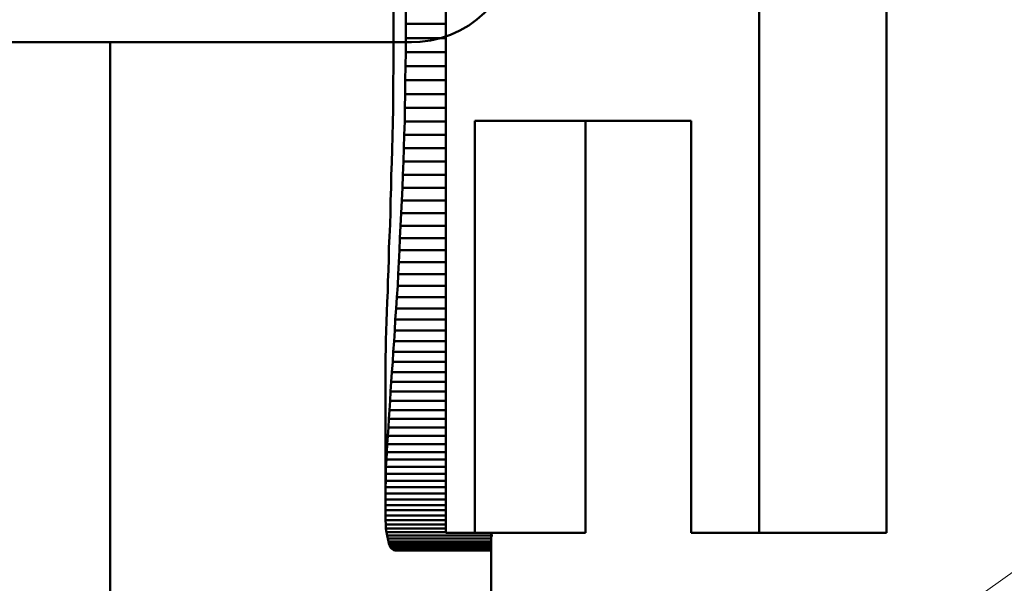
# Model space of a CAD drawing. Units: inches. Extents: x 38 to 171, y 84 to 213.
# Drawn here: x 58 to 59, y 199 to 199 of the extents above; entities that cross this region are included whole.
import ezdxf

# ---------------------------------------------------------------- set-up
doc = ezdxf.new("R2010")
doc.units = ezdxf.units.IN
doc.header["$MEASUREMENT"] = 0

# ---------------------------------------------------------------- blocks, each defined once
blk = doc.blocks.new('block 10')
at = {"color": 7, "lineweight": 50, "true_color": 0xffffff}
blk.add_lwpolyline([(59.0214, 199.3205), (59.0214, 198.8347)], dxfattribs=at)
blk = doc.blocks.new('block 11')
at = {"color": 7, "lineweight": 50, "true_color": 0xffffff}
blk.add_lwpolyline([(58.7664, 199.3205), (59.0214, 199.3205)], dxfattribs=at)
blk = doc.blocks.new('block 12')
at = {"color": 7, "lineweight": 50, "true_color": 0xffffff}
blk.add_lwpolyline([(58.7664, 198.8347), (58.7664, 199.3205)], dxfattribs=at)
blk = doc.blocks.new('block 13')
at = {"color": 7, "lineweight": 50, "true_color": 0xffffff}
blk.add_lwpolyline([(58.7323, 198.8347), (58.7664, 198.8347)], dxfattribs=at)
blk = doc.blocks.new('block 14')
at = {"color": 7, "lineweight": 50, "true_color": 0xffffff}
blk.add_lwpolyline([(58.7323, 200.0321), (58.7323, 198.8347)], dxfattribs=at)
blk = doc.blocks.new('block 20')
at = {"color": 7, "lineweight": 50, "true_color": 0xffffff}
blk.add_lwpolyline([(59.1016, 198.8347), (59.1016, 200.0321)], dxfattribs=at)
blk = doc.blocks.new('block 21')
at = {"color": 7, "lineweight": 50, "true_color": 0xffffff}
blk.add_lwpolyline([(59.0214, 198.8347), (59.1016, 198.8347)], dxfattribs=at)
blk = doc.blocks.new('block 22')
at = {"color": 7, "lineweight": 50, "true_color": 0xffffff}
blk.add_lwpolyline([(59.2515, 198.8347), (59.1016, 198.8347)], dxfattribs=at)
blk = doc.blocks.new('block 24')
at = {"color": 7, "lineweight": 50, "true_color": 0xffffff}
blk.add_lwpolyline([(59.2515, 198.8347), (59.2515, 199.9576)], dxfattribs=at)
blk = doc.blocks.new('block 28')
at = {"color": 7, "lineweight": 50, "true_color": 0xffffff}
blk.add_lwpolyline([(58.8967, 198.8347), (58.7664, 198.8347)], dxfattribs=at)
blk = doc.blocks.new('block 29')
at = {"color": 7, "lineweight": 50, "true_color": 0xffffff}
blk.add_lwpolyline([(58.8967, 198.8347), (58.8967, 199.3205)], dxfattribs=at)
blk = doc.blocks.new('block 677')
at = {"color": 7, "lineweight": 50, "true_color": 0xffffff}
blk.add_lwpolyline([(58.6727, 198.814), (58.671, 198.8144)], dxfattribs=at)
blk = doc.blocks.new('block 739')
at = {"color": 7, "lineweight": 50, "true_color": 0xffffff}
blk.add_lwpolyline([(58.6851, 199.4349), (58.6851, 199.4517)], dxfattribs=at)
blk = doc.blocks.new('block 740')
at = {"color": 7, "lineweight": 50, "true_color": 0xffffff}
blk.add_lwpolyline([(58.6851, 199.4349), (58.6851, 199.418)], dxfattribs=at)
blk = doc.blocks.new('block 741')
at = {"color": 7, "lineweight": 50, "true_color": 0xffffff}
blk.add_lwpolyline([(58.6851, 199.418), (58.6851, 199.4013)], dxfattribs=at)
blk = doc.blocks.new('block 742')
at = {"color": 7, "lineweight": 50, "true_color": 0xffffff}
blk.add_lwpolyline([(58.6851, 199.4013), (58.6848, 199.3847)], dxfattribs=at)
blk = doc.blocks.new('block 743')
at = {"color": 7, "lineweight": 50, "true_color": 0xffffff}
blk.add_lwpolyline([(58.6848, 199.3847), (58.6844, 199.3684)], dxfattribs=at)
blk = doc.blocks.new('block 744')
at = {"color": 7, "lineweight": 50, "true_color": 0xffffff}
blk.add_lwpolyline([(58.6844, 199.3684), (58.6844, 199.352)], dxfattribs=at)
blk = doc.blocks.new('block 745')
at = {"color": 7, "lineweight": 50, "true_color": 0xffffff}
blk.add_lwpolyline([(58.6844, 199.352), (58.6841, 199.3358)], dxfattribs=at)
blk = doc.blocks.new('block 746')
at = {"color": 7, "lineweight": 50, "true_color": 0xffffff}
blk.add_lwpolyline([(58.6841, 199.3358), (58.6838, 199.3198)], dxfattribs=at)
blk = doc.blocks.new('block 747')
at = {"color": 7, "lineweight": 50, "true_color": 0xffffff}
blk.add_lwpolyline([(58.6838, 199.3198), (58.6831, 199.3038)], dxfattribs=at)
blk = doc.blocks.new('block 748')
at = {"color": 7, "lineweight": 50, "true_color": 0xffffff}
blk.add_lwpolyline([(58.6831, 199.3038), (58.6827, 199.2881)], dxfattribs=at)
blk = doc.blocks.new('block 749')
at = {"color": 7, "lineweight": 50, "true_color": 0xffffff}
blk.add_lwpolyline([(58.6827, 199.2881), (58.6824, 199.2724)], dxfattribs=at)
blk = doc.blocks.new('block 750')
at = {"color": 7, "lineweight": 50, "true_color": 0xffffff}
blk.add_lwpolyline([(58.6824, 199.2724), (58.6817, 199.2569)], dxfattribs=at)
blk = doc.blocks.new('block 751')
at = {"color": 7, "lineweight": 50, "true_color": 0xffffff}
blk.add_lwpolyline([(58.6817, 199.2569), (58.681, 199.2416)], dxfattribs=at)
blk = doc.blocks.new('block 752')
at = {"color": 7, "lineweight": 50, "true_color": 0xffffff}
blk.add_lwpolyline([(58.681, 199.2416), (58.6803, 199.2266)], dxfattribs=at)
blk = doc.blocks.new('block 753')
at = {"color": 7, "lineweight": 50, "true_color": 0xffffff}
blk.add_lwpolyline([(58.6803, 199.2266), (58.6796, 199.2116)], dxfattribs=at)
blk = doc.blocks.new('block 754')
at = {"color": 7, "lineweight": 50, "true_color": 0xffffff}
blk.add_lwpolyline([(58.6796, 199.2116), (58.6789, 199.1968)], dxfattribs=at)
blk = doc.blocks.new('block 755')
at = {"color": 7, "lineweight": 50, "true_color": 0xffffff}
blk.add_lwpolyline([(58.6789, 199.1968), (58.6782, 199.1823)], dxfattribs=at)
blk = doc.blocks.new('block 756')
at = {"color": 7, "lineweight": 50, "true_color": 0xffffff}
blk.add_lwpolyline([(58.6782, 199.1823), (58.6776, 199.1679)], dxfattribs=at)
blk = doc.blocks.new('block 757')
at = {"color": 7, "lineweight": 50, "true_color": 0xffffff}
blk.add_lwpolyline([(58.6776, 199.1679), (58.6769, 199.1537)], dxfattribs=at)
blk = doc.blocks.new('block 758')
at = {"color": 7, "lineweight": 50, "true_color": 0xffffff}
blk.add_lwpolyline([(58.6769, 199.1537), (58.6762, 199.1398)], dxfattribs=at)
blk = doc.blocks.new('block 759')
at = {"color": 7, "lineweight": 50, "true_color": 0xffffff}
blk.add_lwpolyline([(58.6762, 199.1398), (58.6755, 199.126)], dxfattribs=at)
blk = doc.blocks.new('block 760')
at = {"color": 7, "lineweight": 50, "true_color": 0xffffff}
blk.add_lwpolyline([(58.6755, 199.126), (58.6745, 199.1126)], dxfattribs=at)
blk = doc.blocks.new('block 761')
at = {"color": 7, "lineweight": 50, "true_color": 0xffffff}
blk.add_lwpolyline([(58.6745, 199.1126), (58.6738, 199.0993)], dxfattribs=at)
blk = doc.blocks.new('block 762')
at = {"color": 7, "lineweight": 50, "true_color": 0xffffff}
blk.add_lwpolyline([(58.6738, 199.0993), (58.6727, 199.0862)], dxfattribs=at)
blk = doc.blocks.new('block 763')
at = {"color": 7, "lineweight": 50, "true_color": 0xffffff}
blk.add_lwpolyline([(58.6727, 199.0862), (58.672, 199.0733)], dxfattribs=at)
blk = doc.blocks.new('block 764')
at = {"color": 7, "lineweight": 50, "true_color": 0xffffff}
blk.add_lwpolyline([(58.672, 199.0733), (58.6714, 199.0607)], dxfattribs=at)
blk = doc.blocks.new('block 765')
at = {"color": 7, "lineweight": 50, "true_color": 0xffffff}
blk.add_lwpolyline([(58.6714, 199.0607), (58.6703, 199.0483)], dxfattribs=at)
blk = doc.blocks.new('block 766')
at = {"color": 7, "lineweight": 50, "true_color": 0xffffff}
blk.add_lwpolyline([(58.6703, 199.0483), (58.6696, 199.0363)], dxfattribs=at)
blk = doc.blocks.new('block 767')
at = {"color": 7, "lineweight": 50, "true_color": 0xffffff}
blk.add_lwpolyline([(58.6696, 199.0363), (58.6686, 199.0244)], dxfattribs=at)
blk = doc.blocks.new('block 768')
at = {"color": 7, "lineweight": 50, "true_color": 0xffffff}
blk.add_lwpolyline([(58.6686, 199.0244), (58.6679, 199.0128)], dxfattribs=at)
blk = doc.blocks.new('block 769')
at = {"color": 7, "lineweight": 50, "true_color": 0xffffff}
blk.add_lwpolyline([(58.6679, 199.0128), (58.6672, 199.0015)], dxfattribs=at)
blk = doc.blocks.new('block 770')
at = {"color": 7, "lineweight": 50, "true_color": 0xffffff}
blk.add_lwpolyline([(58.6672, 199.0015), (58.6665, 198.9904)], dxfattribs=at)
blk = doc.blocks.new('block 771')
at = {"color": 7, "lineweight": 50, "true_color": 0xffffff}
blk.add_lwpolyline([(58.6665, 198.9904), (58.6658, 198.9796)], dxfattribs=at)
blk = doc.blocks.new('block 772')
at = {"color": 7, "lineweight": 50, "true_color": 0xffffff}
blk.add_lwpolyline([(58.6658, 198.9796), (58.6652, 198.9691)], dxfattribs=at)
blk = doc.blocks.new('block 773')
at = {"color": 7, "lineweight": 50, "true_color": 0xffffff}
blk.add_lwpolyline([(58.6652, 198.9691), (58.6645, 198.9589)], dxfattribs=at)
blk = doc.blocks.new('block 774')
at = {"color": 7, "lineweight": 50, "true_color": 0xffffff}
blk.add_lwpolyline([(58.6645, 198.9589), (58.6638, 198.9491)], dxfattribs=at)
blk = doc.blocks.new('block 775')
at = {"color": 7, "lineweight": 50, "true_color": 0xffffff}
blk.add_lwpolyline([(58.6638, 198.9491), (58.6631, 198.9395)], dxfattribs=at)
blk = doc.blocks.new('block 776')
at = {"color": 7, "lineweight": 50, "true_color": 0xffffff}
blk.add_lwpolyline([(58.6631, 198.9395), (58.6627, 198.9301)], dxfattribs=at)
blk = doc.blocks.new('block 777')
at = {"color": 7, "lineweight": 50, "true_color": 0xffffff}
blk.add_lwpolyline([(58.6627, 198.9301), (58.6624, 198.9212)], dxfattribs=at)
blk = doc.blocks.new('block 778')
at = {"color": 7, "lineweight": 50, "true_color": 0xffffff}
blk.add_lwpolyline([(58.6624, 198.9212), (58.6617, 198.9126)], dxfattribs=at)
blk = doc.blocks.new('block 779')
at = {"color": 7, "lineweight": 50, "true_color": 0xffffff}
blk.add_lwpolyline([(58.6617, 198.9126), (58.6617, 198.9043)], dxfattribs=at)
blk = doc.blocks.new('block 780')
at = {"color": 7, "lineweight": 50, "true_color": 0xffffff}
blk.add_lwpolyline([(58.6617, 198.9043), (58.6614, 198.8962)], dxfattribs=at)
blk = doc.blocks.new('block 781')
at = {"color": 7, "lineweight": 50, "true_color": 0xffffff}
blk.add_lwpolyline([(58.6614, 198.8962), (58.661, 198.8886)], dxfattribs=at)
blk = doc.blocks.new('block 782')
at = {"color": 7, "lineweight": 50, "true_color": 0xffffff}
blk.add_lwpolyline([(58.661, 198.8886), (58.661, 198.8812)], dxfattribs=at)
blk = doc.blocks.new('block 783')
at = {"color": 7, "lineweight": 50, "true_color": 0xffffff}
blk.add_lwpolyline([(58.661, 198.8812), (58.661, 198.8743)], dxfattribs=at)
blk = doc.blocks.new('block 784')
at = {"color": 7, "lineweight": 50, "true_color": 0xffffff}
blk.add_lwpolyline([(58.661, 198.8743), (58.661, 198.8693)], dxfattribs=at)
blk = doc.blocks.new('block 785')
at = {"color": 7, "lineweight": 50, "true_color": 0xffffff}
blk.add_lwpolyline([(58.661, 198.8693), (58.661, 198.8676)], dxfattribs=at)
blk = doc.blocks.new('block 786')
at = {"color": 7, "lineweight": 50, "true_color": 0xffffff}
blk.add_lwpolyline([(58.661, 198.8614), (58.661, 198.8676)], dxfattribs=at)
blk = doc.blocks.new('block 787')
at = {"color": 7, "lineweight": 50, "true_color": 0xffffff}
blk.add_lwpolyline([(58.661, 198.8554), (58.661, 198.8614)], dxfattribs=at)
blk = doc.blocks.new('block 788')
at = {"color": 7, "lineweight": 50, "true_color": 0xffffff}
blk.add_lwpolyline([(58.661, 198.8499), (58.661, 198.8554)], dxfattribs=at)
blk = doc.blocks.new('block 789')
at = {"color": 7, "lineweight": 50, "true_color": 0xffffff}
blk.add_lwpolyline([(58.6617, 198.8447), (58.661, 198.8499)], dxfattribs=at)
blk = doc.blocks.new('block 790')
at = {"color": 7, "lineweight": 50, "true_color": 0xffffff}
blk.add_lwpolyline([(58.6617, 198.8401), (58.6617, 198.8447)], dxfattribs=at)
blk = doc.blocks.new('block 791')
at = {"color": 7, "lineweight": 50, "true_color": 0xffffff}
blk.add_lwpolyline([(58.6624, 198.8356), (58.6617, 198.8401)], dxfattribs=at)
blk = doc.blocks.new('block 792')
at = {"color": 7, "lineweight": 50, "true_color": 0xffffff}
blk.add_lwpolyline([(58.6631, 198.8316), (58.6624, 198.8356)], dxfattribs=at)
blk = doc.blocks.new('block 793')
at = {"color": 7, "lineweight": 50, "true_color": 0xffffff}
blk.add_lwpolyline([(58.6638, 198.828), (58.6631, 198.8316)], dxfattribs=at)
blk = doc.blocks.new('block 794')
at = {"color": 7, "lineweight": 50, "true_color": 0xffffff}
blk.add_lwpolyline([(58.6645, 198.8247), (58.6638, 198.828)], dxfattribs=at)
blk = doc.blocks.new('block 795')
at = {"color": 7, "lineweight": 50, "true_color": 0xffffff}
blk.add_lwpolyline([(58.6652, 198.822), (58.6645, 198.8247)], dxfattribs=at)
blk = doc.blocks.new('block 796')
at = {"color": 7, "lineweight": 50, "true_color": 0xffffff}
blk.add_lwpolyline([(58.6662, 198.8196), (58.6652, 198.822)], dxfattribs=at)
blk = doc.blocks.new('block 797')
at = {"color": 7, "lineweight": 50, "true_color": 0xffffff}
blk.add_lwpolyline([(58.6672, 198.8177), (58.6662, 198.8196)], dxfattribs=at)
blk = doc.blocks.new('block 798')
at = {"color": 7, "lineweight": 50, "true_color": 0xffffff}
blk.add_lwpolyline([(58.6686, 198.8161), (58.6672, 198.8177)], dxfattribs=at)
blk = doc.blocks.new('block 799')
at = {"color": 7, "lineweight": 50, "true_color": 0xffffff}
blk.add_lwpolyline([(58.6696, 198.8151), (58.6686, 198.8161)], dxfattribs=at)
blk = doc.blocks.new('block 800')
at = {"color": 7, "lineweight": 50, "true_color": 0xffffff}
blk.add_lwpolyline([(58.671, 198.8144), (58.6696, 198.8151)], dxfattribs=at)
blk = doc.blocks.new('block 801')
at = {"color": 7, "lineweight": 50, "true_color": 0xffffff}
blk.add_lwpolyline([(58.661, 199.0144), (58.661, 199.0102)], dxfattribs=at)
blk = doc.blocks.new('block 802')
at = {"color": 7, "lineweight": 50, "true_color": 0xffffff}
blk.add_lwpolyline([(58.661, 199.0232), (58.661, 199.0144)], dxfattribs=at)
blk = doc.blocks.new('block 803')
at = {"color": 7, "lineweight": 50, "true_color": 0xffffff}
blk.add_lwpolyline([(58.661, 199.0323), (58.661, 199.0232)], dxfattribs=at)
blk = doc.blocks.new('block 804')
at = {"color": 7, "lineweight": 50, "true_color": 0xffffff}
blk.add_lwpolyline([(58.661, 199.0418), (58.661, 199.0323)], dxfattribs=at)
blk = doc.blocks.new('block 805')
at = {"color": 7, "lineweight": 50, "true_color": 0xffffff}
blk.add_lwpolyline([(58.6614, 199.0518), (58.661, 199.0418)], dxfattribs=at)
blk = doc.blocks.new('block 806')
at = {"color": 7, "lineweight": 50, "true_color": 0xffffff}
blk.add_lwpolyline([(58.6617, 199.0621), (58.6614, 199.0518)], dxfattribs=at)
blk = doc.blocks.new('block 807')
at = {"color": 7, "lineweight": 50, "true_color": 0xffffff}
blk.add_lwpolyline([(58.6621, 199.0728), (58.6617, 199.0621)], dxfattribs=at)
blk = doc.blocks.new('block 808')
at = {"color": 7, "lineweight": 50, "true_color": 0xffffff}
blk.add_lwpolyline([(58.6624, 199.0838), (58.6621, 199.0728)], dxfattribs=at)
blk = doc.blocks.new('block 809')
at = {"color": 7, "lineweight": 50, "true_color": 0xffffff}
blk.add_lwpolyline([(58.6627, 199.0952), (58.6624, 199.0838)], dxfattribs=at)
blk = doc.blocks.new('block 810')
at = {"color": 7, "lineweight": 50, "true_color": 0xffffff}
blk.add_lwpolyline([(58.6631, 199.1071), (58.6627, 199.0952)], dxfattribs=at)
blk = doc.blocks.new('block 811')
at = {"color": 7, "lineweight": 50, "true_color": 0xffffff}
blk.add_lwpolyline([(58.6638, 199.1191), (58.6631, 199.1071)], dxfattribs=at)
blk = doc.blocks.new('block 812')
at = {"color": 7, "lineweight": 50, "true_color": 0xffffff}
blk.add_lwpolyline([(58.6638, 199.1315), (58.6638, 199.1191)], dxfattribs=at)
blk = doc.blocks.new('block 813')
at = {"color": 7, "lineweight": 50, "true_color": 0xffffff}
blk.add_lwpolyline([(58.6645, 199.1443), (58.6638, 199.1315)], dxfattribs=at)
blk = doc.blocks.new('block 814')
at = {"color": 7, "lineweight": 50, "true_color": 0xffffff}
blk.add_lwpolyline([(58.6652, 199.1572), (58.6645, 199.1443)], dxfattribs=at)
blk = doc.blocks.new('block 815')
at = {"color": 7, "lineweight": 50, "true_color": 0xffffff}
blk.add_lwpolyline([(58.6652, 199.1706), (58.6652, 199.1572)], dxfattribs=at)
blk = doc.blocks.new('block 816')
at = {"color": 7, "lineweight": 50, "true_color": 0xffffff}
blk.add_lwpolyline([(58.6658, 199.1842), (58.6652, 199.1706)], dxfattribs=at)
blk = doc.blocks.new('block 817')
at = {"color": 7, "lineweight": 50, "true_color": 0xffffff}
blk.add_lwpolyline([(58.6665, 199.1982), (58.6658, 199.1842)], dxfattribs=at)
blk = doc.blocks.new('block 818')
at = {"color": 7, "lineweight": 50, "true_color": 0xffffff}
blk.add_lwpolyline([(58.6669, 199.2123), (58.6665, 199.1982)], dxfattribs=at)
blk = doc.blocks.new('block 819')
at = {"color": 7, "lineweight": 50, "true_color": 0xffffff}
blk.add_lwpolyline([(58.6672, 199.2266), (58.6669, 199.2123)], dxfattribs=at)
blk = doc.blocks.new('block 820')
at = {"color": 7, "lineweight": 50, "true_color": 0xffffff}
blk.add_lwpolyline([(58.6679, 199.2414), (58.6672, 199.2266)], dxfattribs=at)
blk = doc.blocks.new('block 821')
at = {"color": 7, "lineweight": 50, "true_color": 0xffffff}
blk.add_lwpolyline([(58.6679, 199.2562), (58.6679, 199.2414)], dxfattribs=at)
blk = doc.blocks.new('block 822')
at = {"color": 7, "lineweight": 50, "true_color": 0xffffff}
blk.add_lwpolyline([(58.6686, 199.2714), (58.6679, 199.2562)], dxfattribs=at)
blk = doc.blocks.new('block 823')
at = {"color": 7, "lineweight": 50, "true_color": 0xffffff}
blk.add_lwpolyline([(58.6689, 199.2867), (58.6686, 199.2714)], dxfattribs=at)
blk = doc.blocks.new('block 824')
at = {"color": 7, "lineweight": 50, "true_color": 0xffffff}
blk.add_lwpolyline([(58.6693, 199.3022), (58.6689, 199.2867)], dxfattribs=at)
blk = doc.blocks.new('block 825')
at = {"color": 7, "lineweight": 50, "true_color": 0xffffff}
blk.add_lwpolyline([(58.6696, 199.3181), (58.6693, 199.3022)], dxfattribs=at)
blk = doc.blocks.new('block 826')
at = {"color": 7, "lineweight": 50, "true_color": 0xffffff}
blk.add_lwpolyline([(58.67, 199.3341), (58.6696, 199.3181)], dxfattribs=at)
blk = doc.blocks.new('block 827')
at = {"color": 7, "lineweight": 50, "true_color": 0xffffff}
blk.add_lwpolyline([(58.67, 199.3501), (58.67, 199.3341)], dxfattribs=at)
blk = doc.blocks.new('block 828')
at = {"color": 7, "lineweight": 50, "true_color": 0xffffff}
blk.add_lwpolyline([(58.6703, 199.3665), (58.67, 199.3501)], dxfattribs=at)
blk = doc.blocks.new('block 829')
at = {"color": 7, "lineweight": 50, "true_color": 0xffffff}
blk.add_lwpolyline([(58.6707, 199.383), (58.6703, 199.3665)], dxfattribs=at)
blk = doc.blocks.new('block 830')
at = {"color": 7, "lineweight": 50, "true_color": 0xffffff}
blk.add_lwpolyline([(58.6707, 199.3995), (58.6707, 199.383)], dxfattribs=at)
blk = doc.blocks.new('block 831')
at = {"color": 7, "lineweight": 50, "true_color": 0xffffff}
blk.add_lwpolyline([(58.6707, 199.4163), (58.6707, 199.3995)], dxfattribs=at)
blk = doc.blocks.new('block 832')
at = {"color": 7, "lineweight": 50, "true_color": 0xffffff}
blk.add_lwpolyline([(58.6707, 199.4333), (58.6707, 199.4163)], dxfattribs=at)
blk = doc.blocks.new('block 833')
at = {"color": 7, "lineweight": 50, "true_color": 0xffffff}
blk.add_lwpolyline([(58.6707, 199.4333), (58.6707, 199.45)], dxfattribs=at)
blk = doc.blocks.new('block 865')
at = {"color": 7, "lineweight": 50, "true_color": 0xffffff}
blk.add_lwpolyline([(58.7857, 198.8144), (58.671, 198.8144)], dxfattribs=at)
blk = doc.blocks.new('block 866')
at = {"color": 7, "lineweight": 50, "true_color": 0xffffff}
blk.add_lwpolyline([(58.7857, 198.8151), (58.6696, 198.8151)], dxfattribs=at)
blk = doc.blocks.new('block 867')
at = {"color": 7, "lineweight": 50, "true_color": 0xffffff}
blk.add_lwpolyline([(58.7857, 198.8161), (58.6686, 198.8161)], dxfattribs=at)
blk = doc.blocks.new('block 868')
at = {"color": 7, "lineweight": 50, "true_color": 0xffffff}
blk.add_lwpolyline([(58.7857, 198.8177), (58.6672, 198.8177)], dxfattribs=at)
blk = doc.blocks.new('block 869')
at = {"color": 7, "lineweight": 50, "true_color": 0xffffff}
blk.add_lwpolyline([(58.7857, 198.8196), (58.6662, 198.8196)], dxfattribs=at)
blk = doc.blocks.new('block 870')
at = {"color": 7, "lineweight": 50, "true_color": 0xffffff}
blk.add_lwpolyline([(58.7857, 198.822), (58.6652, 198.822)], dxfattribs=at)
blk = doc.blocks.new('block 871')
at = {"color": 7, "lineweight": 50, "true_color": 0xffffff}
blk.add_lwpolyline([(58.7857, 198.8247), (58.6645, 198.8247)], dxfattribs=at)
blk = doc.blocks.new('block 872')
at = {"color": 7, "lineweight": 50, "true_color": 0xffffff}
blk.add_lwpolyline([(58.7857, 198.828), (58.6638, 198.828)], dxfattribs=at)
blk = doc.blocks.new('block 873')
at = {"color": 7, "lineweight": 50, "true_color": 0xffffff}
blk.add_lwpolyline([(58.7878, 198.8316), (58.6631, 198.8316)], dxfattribs=at)
blk = doc.blocks.new('block 874')
at = {"color": 7, "lineweight": 50, "true_color": 0xffffff}
blk.add_lwpolyline([(58.7323, 198.8356), (58.6624, 198.8356)], dxfattribs=at)
blk = doc.blocks.new('block 875')
at = {"color": 7, "lineweight": 50, "true_color": 0xffffff}
blk.add_lwpolyline([(58.7323, 198.8401), (58.6617, 198.8401)], dxfattribs=at)
blk = doc.blocks.new('block 876')
at = {"color": 7, "lineweight": 50, "true_color": 0xffffff}
blk.add_lwpolyline([(58.7323, 198.8447), (58.6617, 198.8447)], dxfattribs=at)
blk = doc.blocks.new('block 877')
at = {"color": 7, "lineweight": 50, "true_color": 0xffffff}
blk.add_lwpolyline([(58.7323, 198.8499), (58.661, 198.8499)], dxfattribs=at)
blk = doc.blocks.new('block 878')
at = {"color": 7, "lineweight": 50, "true_color": 0xffffff}
blk.add_lwpolyline([(58.7323, 198.8554), (58.661, 198.8554)], dxfattribs=at)
blk = doc.blocks.new('block 879')
at = {"color": 7, "lineweight": 50, "true_color": 0xffffff}
blk.add_lwpolyline([(58.7323, 198.8614), (58.661, 198.8614)], dxfattribs=at)
blk = doc.blocks.new('block 880')
at = {"color": 7, "lineweight": 50, "true_color": 0xffffff}
blk.add_lwpolyline([(58.7323, 198.8676), (58.661, 198.8676)], dxfattribs=at)
blk = doc.blocks.new('block 881')
at = {"color": 7, "lineweight": 50, "true_color": 0xffffff}
blk.add_lwpolyline([(58.7323, 198.8743), (58.661, 198.8743)], dxfattribs=at)
blk = doc.blocks.new('block 882')
at = {"color": 7, "lineweight": 50, "true_color": 0xffffff}
blk.add_lwpolyline([(58.7323, 198.8812), (58.661, 198.8812)], dxfattribs=at)
blk = doc.blocks.new('block 883')
at = {"color": 7, "lineweight": 50, "true_color": 0xffffff}
blk.add_lwpolyline([(58.7323, 198.8886), (58.661, 198.8886)], dxfattribs=at)
blk = doc.blocks.new('block 884')
at = {"color": 7, "lineweight": 50, "true_color": 0xffffff}
blk.add_lwpolyline([(58.7323, 198.8962), (58.6614, 198.8962)], dxfattribs=at)
blk = doc.blocks.new('block 885')
at = {"color": 7, "lineweight": 50, "true_color": 0xffffff}
blk.add_lwpolyline([(58.7323, 198.9043), (58.6617, 198.9043)], dxfattribs=at)
blk = doc.blocks.new('block 886')
at = {"color": 7, "lineweight": 50, "true_color": 0xffffff}
blk.add_lwpolyline([(58.7323, 198.9126), (58.6617, 198.9126)], dxfattribs=at)
blk = doc.blocks.new('block 887')
at = {"color": 7, "lineweight": 50, "true_color": 0xffffff}
blk.add_lwpolyline([(58.7323, 198.9212), (58.6624, 198.9212)], dxfattribs=at)
blk = doc.blocks.new('block 888')
at = {"color": 7, "lineweight": 50, "true_color": 0xffffff}
blk.add_lwpolyline([(58.7323, 198.9301), (58.6627, 198.9301)], dxfattribs=at)
blk = doc.blocks.new('block 889')
at = {"color": 7, "lineweight": 50, "true_color": 0xffffff}
blk.add_lwpolyline([(58.7323, 198.9395), (58.6631, 198.9395)], dxfattribs=at)
blk = doc.blocks.new('block 890')
at = {"color": 7, "lineweight": 50, "true_color": 0xffffff}
blk.add_lwpolyline([(58.7323, 198.9491), (58.6638, 198.9491)], dxfattribs=at)
blk = doc.blocks.new('block 891')
at = {"color": 7, "lineweight": 50, "true_color": 0xffffff}
blk.add_lwpolyline([(58.7323, 198.9589), (58.6645, 198.9589)], dxfattribs=at)
blk = doc.blocks.new('block 892')
at = {"color": 7, "lineweight": 50, "true_color": 0xffffff}
blk.add_lwpolyline([(58.7323, 198.9691), (58.6652, 198.9691)], dxfattribs=at)
blk = doc.blocks.new('block 893')
at = {"color": 7, "lineweight": 50, "true_color": 0xffffff}
blk.add_lwpolyline([(58.7323, 198.9796), (58.6658, 198.9796)], dxfattribs=at)
blk = doc.blocks.new('block 894')
at = {"color": 7, "lineweight": 50, "true_color": 0xffffff}
blk.add_lwpolyline([(58.7323, 198.9904), (58.6665, 198.9904)], dxfattribs=at)
blk = doc.blocks.new('block 895')
at = {"color": 7, "lineweight": 50, "true_color": 0xffffff}
blk.add_lwpolyline([(58.7323, 199.0015), (58.6672, 199.0015)], dxfattribs=at)
blk = doc.blocks.new('block 896')
at = {"color": 7, "lineweight": 50, "true_color": 0xffffff}
blk.add_lwpolyline([(58.7323, 199.0128), (58.6679, 199.0128)], dxfattribs=at)
blk = doc.blocks.new('block 897')
at = {"color": 7, "lineweight": 50, "true_color": 0xffffff}
blk.add_lwpolyline([(58.7323, 199.0244), (58.6686, 199.0244)], dxfattribs=at)
blk = doc.blocks.new('block 898')
at = {"color": 7, "lineweight": 50, "true_color": 0xffffff}
blk.add_lwpolyline([(58.7323, 199.0363), (58.6696, 199.0363)], dxfattribs=at)
blk = doc.blocks.new('block 899')
at = {"color": 7, "lineweight": 50, "true_color": 0xffffff}
blk.add_lwpolyline([(58.7323, 199.0483), (58.6703, 199.0483)], dxfattribs=at)
blk = doc.blocks.new('block 900')
at = {"color": 7, "lineweight": 50, "true_color": 0xffffff}
blk.add_lwpolyline([(58.7323, 199.0607), (58.6714, 199.0607)], dxfattribs=at)
blk = doc.blocks.new('block 901')
at = {"color": 7, "lineweight": 50, "true_color": 0xffffff}
blk.add_lwpolyline([(58.7323, 199.0733), (58.672, 199.0733)], dxfattribs=at)
blk = doc.blocks.new('block 902')
at = {"color": 7, "lineweight": 50, "true_color": 0xffffff}
blk.add_lwpolyline([(58.7323, 199.0862), (58.6727, 199.0862)], dxfattribs=at)
blk = doc.blocks.new('block 903')
at = {"color": 7, "lineweight": 50, "true_color": 0xffffff}
blk.add_lwpolyline([(58.7323, 199.0993), (58.6738, 199.0993)], dxfattribs=at)
blk = doc.blocks.new('block 904')
at = {"color": 7, "lineweight": 50, "true_color": 0xffffff}
blk.add_lwpolyline([(58.7323, 199.1126), (58.6745, 199.1126)], dxfattribs=at)
blk = doc.blocks.new('block 905')
at = {"color": 7, "lineweight": 50, "true_color": 0xffffff}
blk.add_lwpolyline([(58.7323, 199.126), (58.6755, 199.126)], dxfattribs=at)
blk = doc.blocks.new('block 906')
at = {"color": 7, "lineweight": 50, "true_color": 0xffffff}
blk.add_lwpolyline([(58.7323, 199.1398), (58.6762, 199.1398)], dxfattribs=at)
blk = doc.blocks.new('block 907')
at = {"color": 7, "lineweight": 50, "true_color": 0xffffff}
blk.add_lwpolyline([(58.7323, 199.1537), (58.6769, 199.1537)], dxfattribs=at)
blk = doc.blocks.new('block 908')
at = {"color": 7, "lineweight": 50, "true_color": 0xffffff}
blk.add_lwpolyline([(58.7323, 199.1679), (58.6776, 199.1679)], dxfattribs=at)
blk = doc.blocks.new('block 909')
at = {"color": 7, "lineweight": 50, "true_color": 0xffffff}
blk.add_lwpolyline([(58.7323, 199.1823), (58.6782, 199.1823)], dxfattribs=at)
blk = doc.blocks.new('block 910')
at = {"color": 7, "lineweight": 50, "true_color": 0xffffff}
blk.add_lwpolyline([(58.7323, 199.1968), (58.6789, 199.1968)], dxfattribs=at)
blk = doc.blocks.new('block 911')
at = {"color": 7, "lineweight": 50, "true_color": 0xffffff}
blk.add_lwpolyline([(58.7323, 199.2116), (58.6796, 199.2116)], dxfattribs=at)
blk = doc.blocks.new('block 912')
at = {"color": 7, "lineweight": 50, "true_color": 0xffffff}
blk.add_lwpolyline([(58.7323, 199.2266), (58.6803, 199.2266)], dxfattribs=at)
blk = doc.blocks.new('block 913')
at = {"color": 7, "lineweight": 50, "true_color": 0xffffff}
blk.add_lwpolyline([(58.7323, 199.2416), (58.681, 199.2416)], dxfattribs=at)
blk = doc.blocks.new('block 914')
at = {"color": 7, "lineweight": 50, "true_color": 0xffffff}
blk.add_lwpolyline([(58.7323, 199.2569), (58.6817, 199.2569)], dxfattribs=at)
blk = doc.blocks.new('block 915')
at = {"color": 7, "lineweight": 50, "true_color": 0xffffff}
blk.add_lwpolyline([(58.7323, 199.2724), (58.6824, 199.2724)], dxfattribs=at)
blk = doc.blocks.new('block 916')
at = {"color": 7, "lineweight": 50, "true_color": 0xffffff}
blk.add_lwpolyline([(58.7323, 199.2881), (58.6827, 199.2881)], dxfattribs=at)
blk = doc.blocks.new('block 917')
at = {"color": 7, "lineweight": 50, "true_color": 0xffffff}
blk.add_lwpolyline([(58.7323, 199.3038), (58.6831, 199.3038)], dxfattribs=at)
blk = doc.blocks.new('block 918')
at = {"color": 7, "lineweight": 50, "true_color": 0xffffff}
blk.add_lwpolyline([(58.7323, 199.3198), (58.6838, 199.3198)], dxfattribs=at)
blk = doc.blocks.new('block 919')
at = {"color": 7, "lineweight": 50, "true_color": 0xffffff}
blk.add_lwpolyline([(58.7323, 199.3358), (58.6841, 199.3358)], dxfattribs=at)
blk = doc.blocks.new('block 920')
at = {"color": 7, "lineweight": 50, "true_color": 0xffffff}
blk.add_lwpolyline([(58.7323, 199.352), (58.6844, 199.352)], dxfattribs=at)
blk = doc.blocks.new('block 921')
at = {"color": 7, "lineweight": 50, "true_color": 0xffffff}
blk.add_lwpolyline([(58.7323, 199.3684), (58.6844, 199.3684)], dxfattribs=at)
blk = doc.blocks.new('block 922')
at = {"color": 7, "lineweight": 50, "true_color": 0xffffff}
blk.add_lwpolyline([(58.7323, 199.3847), (58.6848, 199.3847)], dxfattribs=at)
blk = doc.blocks.new('block 923')
at = {"color": 7, "lineweight": 50, "true_color": 0xffffff}
blk.add_lwpolyline([(58.7323, 199.4013), (58.6851, 199.4013)], dxfattribs=at)
blk = doc.blocks.new('block 924')
at = {"color": 7, "lineweight": 50, "true_color": 0xffffff}
blk.add_lwpolyline([(58.7323, 199.418), (58.6851, 199.418)], dxfattribs=at)
blk = doc.blocks.new('block 925')
at = {"color": 7, "lineweight": 50, "true_color": 0xffffff}
blk.add_lwpolyline([(58.7323, 199.4349), (58.6851, 199.4349)], dxfattribs=at)
blk = doc.blocks.new('block 987')
at = {"color": 7, "lineweight": 50, "true_color": 0xffffff}
blk.add_lwpolyline([(58.7857, 198.814), (58.6727, 198.814)], dxfattribs=at)
blk = doc.blocks.new('block 1115')
at = {"color": 7, "lineweight": 18, "true_color": 0xffffff}
blk.add_lwpolyline([(58.7857, 197.9743), (58.7974, 198.0024), (58.8302, 198.0765), (58.8939, 198.2013), (58.9804, 198.3443), (59.0937, 198.4978), (59.1599, 198.5736), (59.2319, 198.6477), (59.3559, 198.7569), (59.4958, 198.8564), (59.6518, 198.9429), (59.7355, 198.9801), (59.8234, 199.0125), (59.9078, 199.0376), (59.995, 199.0576), (60.0856, 199.0723), (60.1782, 199.0809)], dxfattribs=at)
blk = doc.blocks.new('block 1292')
at = {"color": 7, "lineweight": 50, "true_color": 0xffffff}
blk.add_lwpolyline([(58.661, 199.0102), (58.661, 198.8693)], dxfattribs=at)
blk = doc.blocks.new('block 1307')
at = {"color": 7, "lineweight": 50, "true_color": 0xffffff}
blk.add_lwpolyline([(58.7857, 198.8347), (58.7857, 197.9743)], dxfattribs=at)
blk = doc.blocks.new('block 2')
for name in ['block 14', 'block 20', 'block 24', 'block 833', 'block 739', 'block 832', 'block 740', 'block 925', 'block 831', 'block 741', 'block 924', 'block 742', 'block 923', 'block 830', 'block 829', 'block 743', 'block 922', 'block 828', 'block 744', 'block 921', 'block 827', 'block 745', 'block 920', 'block 826', 'block 746', 'block 919', 'block 747', 'block 918', 'block 11', 'block 12', 'block 29', 'block 10', 'block 825', 'block 824', 'block 748', 'block 917', 'block 823', 'block 749', 'block 916', 'block 822', 'block 750', 'block 915', 'block 821', 'block 751', 'block 914', 'block 820', 'block 752', 'block 913', 'block 819', 'block 753', 'block 912', 'block 818', 'block 754', 'block 911', 'block 817', 'block 755', 'block 910', 'block 816', 'block 756', 'block 909', 'block 815', 'block 814', 'block 757', 'block 908', 'block 758', 'block 907', 'block 813', 'block 759', 'block 906', 'block 812', 'block 760', 'block 905', 'block 811', 'block 761', 'block 904', 'block 810', 'block 762', 'block 903', 'block 809', 'block 808', 'block 763', 'block 902', 'block 1115', 'block 807', 'block 764', 'block 901', 'block 806', 'block 765', 'block 900', 'block 805', 'block 804', 'block 766', 'block 899', 'block 803', 'block 767', 'block 898', 'block 802', 'block 768', 'block 897', 'block 801', 'block 1292', 'block 769', 'block 896', 'block 770', 'block 895', 'block 771', 'block 894', 'block 772', 'block 893', 'block 773', 'block 892', 'block 775', 'block 774', 'block 890', 'block 891', 'block 776', 'block 889', 'block 777', 'block 888', 'block 778', 'block 887', 'block 780', 'block 779', 'block 886', 'block 885', 'block 781', 'block 884', 'block 782', 'block 883', 'block 783', 'block 882', 'block 784', 'block 881', 'block 785', 'block 786', 'block 880', 'block 787', 'block 879', 'block 788', 'block 878', 'block 789', 'block 877', 'block 790', 'block 876', 'block 791', 'block 875', 'block 792', 'block 874', 'block 793', 'block 873', 'block 13', 'block 28', 'block 1307', 'block 21', 'block 22', 'block 794', 'block 872', 'block 795', 'block 871', 'block 796', 'block 870', 'block 797', 'block 869', 'block 798', 'block 868', 'block 799', 'block 867', 'block 800', 'block 866', 'block 677', 'block 865', 'block 987']:
    blk.add_blockref(name, (0, 0))
blk = doc.blocks.new('block 2662')
at = {"color": 7, "lineweight": 50, "true_color": 0xffffff}
blk.add_lwpolyline([(58.3367, 195.4129), (58.3367, 199.413)], dxfattribs=at)
blk = doc.blocks.new('block 2569')
blk.add_blockref('block 2662', (0, 0))
blk = doc.blocks.new('block 3612')
at = {"color": 7, "lineweight": 50, "true_color": 0xffffff}
blk.add_lwpolyline([(57.3047, 199.413), (58.6917, 199.413)], dxfattribs=at)
blk = doc.blocks.new('block 3631')
at = {"color": 7, "lineweight": 50, "true_color": 0xffffff}
blk.add_open_spline([(58.6888, 199.413), (58.7578, 199.4114), (58.815, 199.4662), (58.8166, 199.5353), (58.8166, 199.5361), (58.8166, 199.537), (58.8166, 199.5379)], degree=3, knots=[0, 0, 0, 0, 1, 1, 1, 2, 2, 2, 2], dxfattribs=at)
blk = doc.blocks.new('block 3611')
for name in ['block 3631', 'block 3612']:
    blk.add_blockref(name, (0, 0))
blk = doc.blocks.new('block 3533')
blk.add_blockref('block 3611', (0, 0))

msp = doc.modelspace()

# ---------------------------------------------------------------- block references
for name in ['block 3533', 'block 2', 'block 2569']:
    msp.add_blockref(name, (0, 0))

doc.saveas('drawing.dxf')
